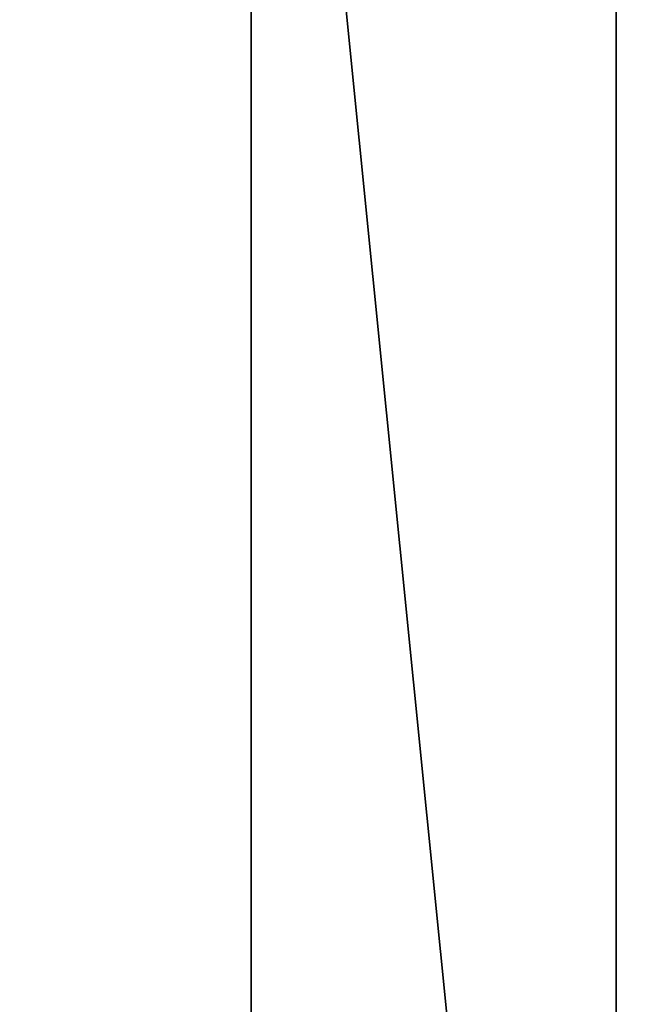
# Model space of a CAD drawing. Units: millimetres. Extents: x -30 to 133, y -86 to 10.
# Drawn here: x 132 to 132, y -72 to -71 of the extents above; entities that cross this region are included whole.
import ezdxf

# ---------------------------------------------------------------- set-up
doc = ezdxf.new("R2010")
doc.units = ezdxf.units.MM
doc.header["$LTSCALE"] = 65.185185
for name, color, linetype in [('715', 7, 'CONTINUOUS'), ('716', 7, 'CONTINUOUS'), ('718', 7, 'CONTINUOUS'), ('719', 7, 'CONTINUOUS')]:
    doc.layers.add(name, color=color, linetype=linetype)

msp = doc.modelspace()

# ---------------------------------------------------------------- linework, layer by layer
at = {"layer": '715', "linetype": 'Continuous'}
for points in [[(128, -78, -13.85641), (128, -70, -16), (132, -78, -13.85641), (128, -78, -13.85641)], [(132, -78, -13.85641), (128, -70, -16), (132, -70, -16), (132, -78, -13.85641)]]:
    msp.add_3dface(points, dxfattribs=at)
at = {"layer": '716', "linetype": 'Continuous'}
for points in [[(132, -70, -16), (132.35355, -66.47225, -15.45607), (132.35355, -73.52775, -15.45607), (132, -70, -16)], [(132.35355, -73.52775, -15.45607), (132.35355, -66.47225, -15.45607), (132.5, -70.00719, -15.49878), (132.35355, -73.52775, -15.45607)], [(132, -78, -13.85641), (132, -70, -16), (132.35355, -73.52775, -15.45607), (132, -78, -13.85641)], [(132.5, -77.76005, -13.41645), (132.35355, -73.52775, -15.45607), (132.5, -70.00719, -15.49878), (132.5, -77.76005, -13.41645)]]:
    msp.add_3dface(points, dxfattribs=at)
at = {"layer": '718', "linetype": 'Continuous'}
for points in [[(132.35355, -73.52775, 15.45607), (132.35355, -66.47225, 15.45607), (132, -70, 16), (132.35355, -73.52775, 15.45607)], [(132.35355, -73.52775, 15.45607), (132.5, -69.99281, 15.49878), (132.35355, -66.47225, 15.45607), (132.35355, -73.52775, 15.45607)], [(132.5, -77.74757, 13.42366), (132.5, -69.99281, 15.49878), (132.35355, -73.52775, 15.45607), (132.5, -77.74757, 13.42366)], [(132, -78, 13.85641), (132.35355, -73.52775, 15.45607), (132, -70, 16), (132, -78, 13.85641)]]:
    msp.add_3dface(points, dxfattribs=at)
at = {"layer": '719', "linetype": 'Continuous'}
for points in [[(132, -78, 13.85641), (132, -70, 16), (128, -78, 13.85641), (132, -78, 13.85641)], [(128, -78, 13.85641), (132, -70, 16), (128, -70, 16), (128, -78, 13.85641)]]:
    msp.add_3dface(points, dxfattribs=at)

doc.saveas('drawing.dxf')
